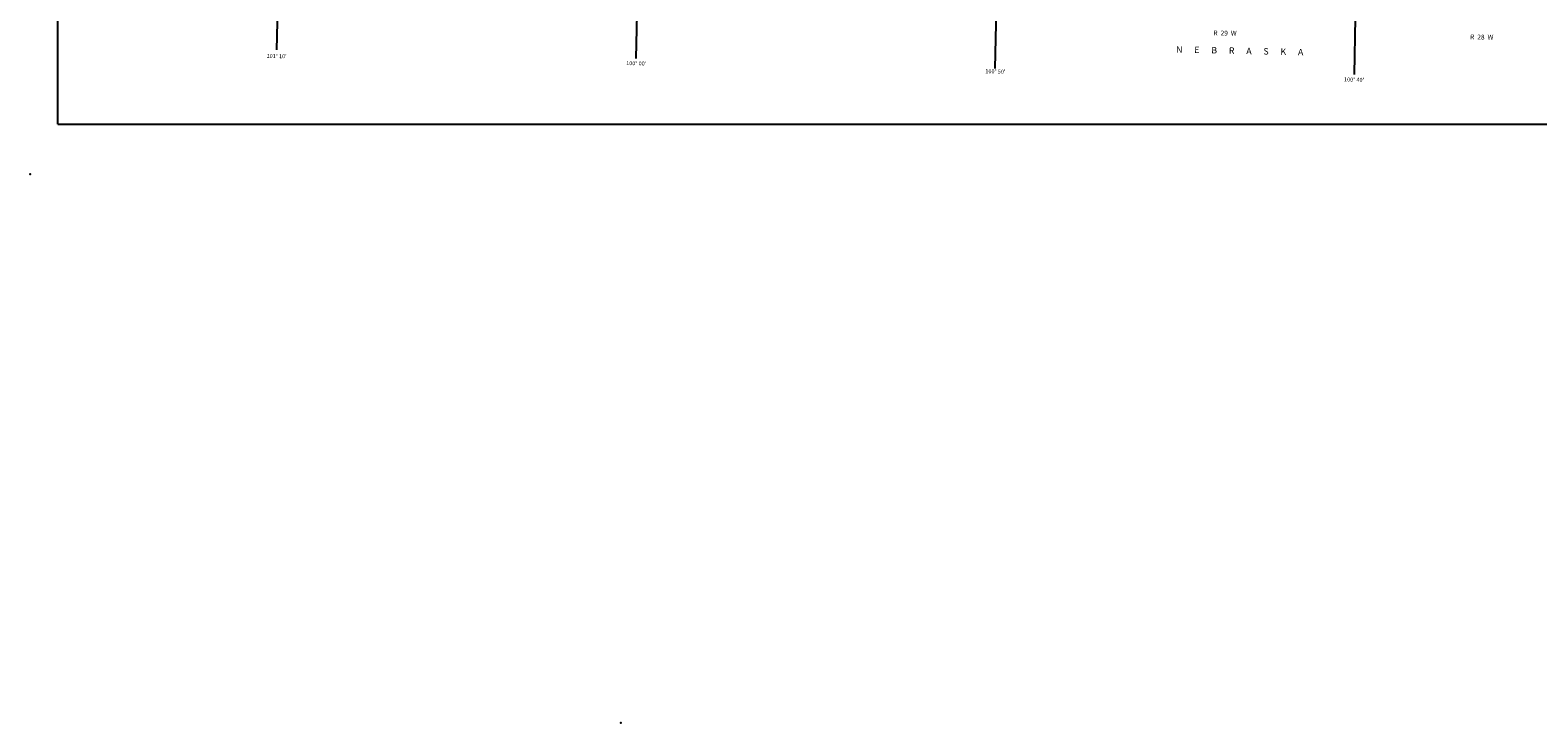
# Model space of a CAD drawing. Extents: x 834891 to 1502293, y 15529974 to 15977795.
# Drawn here: x 1030083 to 1217237, y 15534746 to 15620678 of the extents above; entities that cross this region are included whole.
import ezdxf
from ezdxf.enums import TextEntityAlignment as Align

# ---------------------------------------------------------------- set-up
doc = ezdxf.new("R2010")
doc.units = 0
doc.header["$MEASUREMENT"] = 0
doc.linetypes.add('DGN_STYLE_3', pattern=[0.0011, 0, -0.0011])
doc.linetypes.add('DGN_STYLE_6', pattern=[0.0033, 0, -0.0011, 0, -0.0011, 0, -0.0011])
for name, color, linetype in [('L1', 7, 'CONTINUOUS'), ('L23', 7, 'CONTINUOUS'), ('L26', 7, 'CONTINUOUS'), ('L53', 7, 'CONTINUOUS')]:
    doc.layers.add(name, color=color, linetype=linetype)
doc.styles.add('STYLE-FONT002', font='font002.shx')

# ---------------------------------------------------------------- blocks, each defined once
blk = doc.blocks.new('CROSS')
at = {"layer": 'L1', "color": 7, "linetype": 'CONTINUOUS'}
for p, q in [((-7, 0), (7, 0)), ((0, -7), (0, 7))]:
    blk.add_line(p, q, dxfattribs=at)
blk.add_point((0, 0), dxfattribs=at)

msp = doc.modelspace()

# ---------------------------------------------------------------- linework, layer by layer
at = {"layer": 'L23', "color": 7, "linetype": 'CONTINUOUS'}
for q in [(1033516, 15783243), (1498080, 15609001)]:
    msp.add_line((1033515, 15609000), q, dxfattribs=at)
at = {"layer": 'L26', "color": 3, "linetype": 'DGN_STYLE_3'}
msp.add_point((1030083, 15602818), dxfattribs=at)
at = {"layer": 'L53', "color": 7, "linetype": 'CONTINUOUS', "flags": 128}
for points in [[(1060710, 15618227), (1060888, 15625148)], [(1105299, 15617160), (1105475, 15624548)], [(1149882, 15615914), (1150044, 15623310)], [(1194475, 15615192), (1194614, 15622211)]]:
    msp.add_lwpolyline(points, dxfattribs=at)

# ---------------------------------------------------------------- block references
at = {"layer": 'L1', "color": 7, "linetype": 'CONTINUOUS', "xscale": 1.000000000271051, "yscale": 1.000000000271051, "zscale": 1.000000000271051, "rotation": 0.001334023588176116}
msp.add_blockref('CROSS', (1103416, 15534754), dxfattribs=at)

# ---------------------------------------------------------------- texts
at = {"layer": 'L53', "color": 7, "linetype": 'DGN_STYLE_6', "style": 'STYLE-FONT002'}
for s, height, rotation, p in [('R  29  W', 600, 359.20475, (1178404, 15620017)), ('R  28  W', 600, 359.20474, (1210269, 15619522)), ('N      E      B      R      A      S      K      A', 799.98, 358.78529, (1180224, 15617721))]:
    msp.add_text(s, height=height, rotation=rotation, dxfattribs=at).set_placement(p, align=Align.CENTER)
at = {"layer": 'L53', "color": 7, "linetype": 'CONTINUOUS', "style": 'STYLE-FONT002'}
for s, rotation, p in [("101° 10'", 358.56541, (1060671, 15617216)), ("100° 00'", 358.56541, (1105310, 15616316)), ("100° 50'", 358.5654, (1149892, 15615304)), ("100° 40'", 358.5654, (1194419, 15614292))]:
    msp.add_text(s, height=500, rotation=rotation, dxfattribs=at).set_placement(p, align=Align.CENTER)

doc.saveas('drawing.dxf')
